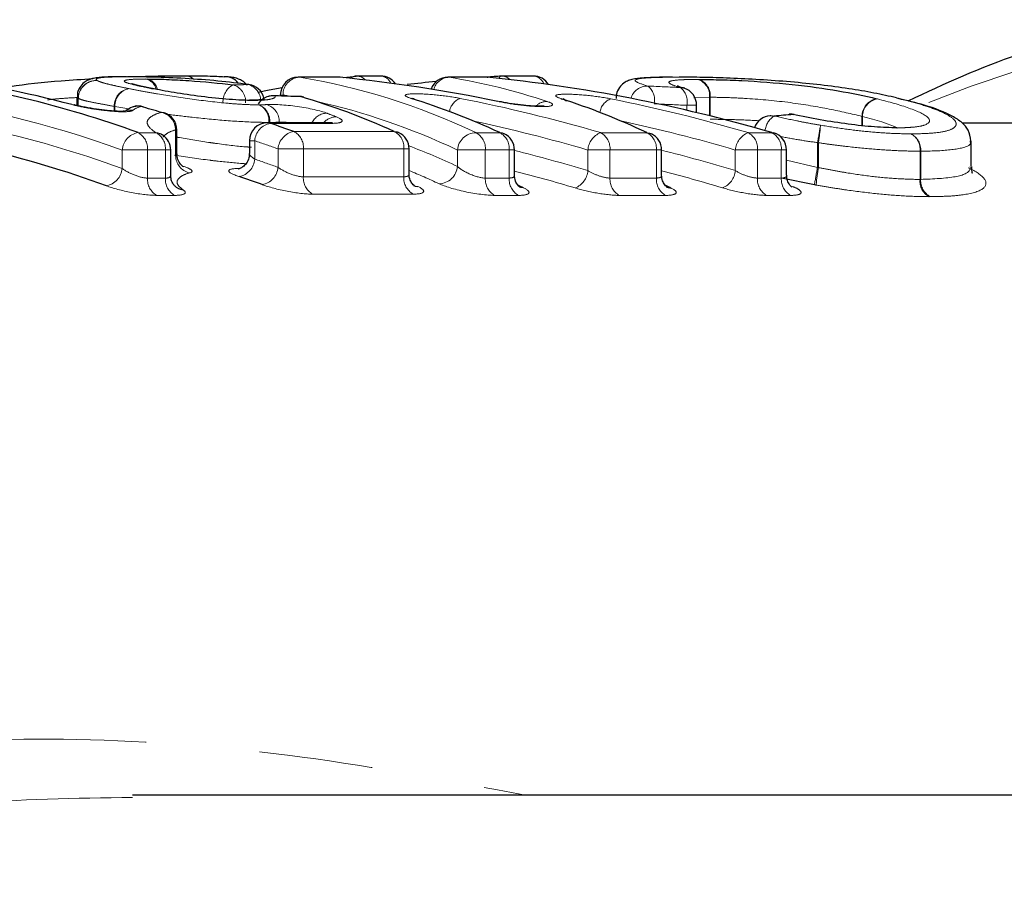
# Model space of a CAD drawing. Units: millimetres. Extents: x 105 to 301, y 36 to 281.
# Drawn here: x 228 to 239, y 78 to 87 of the extents above; entities that cross this region are included whole.
import ezdxf

# ---------------------------------------------------------------- set-up
doc = ezdxf.new("R2010")
doc.units = ezdxf.units.MM
doc.linetypes.add('PHANTOM', pattern=[12.7, 6.35, -1.27, 1.27, -1.27, 1.27, -1.27])

msp = doc.modelspace()

# ---------------------------------------------------------------- linework, layer by layer
at = {"color": 7, "linetype": 'Continuous', "lineweight": 25}
for p, q in [((230.817, 86.639), (230.807, 86.639)), ((231.817, 86.722), (231.367, 86.722)), ((231.837, 86.721), (231.829, 86.721)), ((231.876, 86.717), (232.015, 86.733)), ((232.288, 86.734), (232.027, 86.734)), ((233.464, 86.722), (233.039, 86.722)), ((233.477, 86.721), (233.484, 86.721)), ((233.992, 86.734), (233.644, 86.734)), ((229.718, 86.598), (229.741, 86.595)), ((229.73, 86.595), (229.752, 86.593)), ((229.752, 86.593), (229.741, 86.595)), ((228.896, 86.497), (228.896, 86.405)), ((230.851, 86.465), (230.836, 86.466)), ((230.862, 86.462), (230.836, 86.465)), ((231.11, 86.513), (231.093, 86.515)), ((231.167, 86.522), (231.167, 86.511)), ((231.395, 86.504), (231.378, 86.507)), ((238.049, 86.49), (238.071, 86.487)), ((229.635, 86.391), (229.609, 86.394)), ((235.815, 86.325), (235.815, 86.408)), ((231.709, 86.212), (231.022, 86.212)), ((236.905, 86.304), (236.892, 86.304)), ((241.82, 86.207), (238.784, 86.207)), ((230.012, 85.867), (230.012, 86.132)), ((238.025, 86.163), (238.017, 86.163)), ((230.822, 86.012), (230.822, 85.871)), ((238.881, 85.733), (238.881, 86.008)), ((229.943, 85.627), (229.943, 85.909)), ((232.605, 85.642), (232.605, 85.922)), ((233.781, 85.628), (233.781, 85.909)), ((235.425, 85.628), (235.425, 85.909)), ((236.819, 85.627), (236.819, 85.909)), ((237.131, 85.521), (236.765, 85.593)), ((244.993, 78.707), (229.518, 78.707))]:
    msp.add_line(p, q, dxfattribs=at)
at = {"color": 8, "linetype": 'PHANTOM', "lineweight": 18}
for p, q in [((231.367, 86.722), (231.38, 86.721)), ((231.829, 86.721), (231.38, 86.721)), ((231.817, 86.722), (231.829, 86.721)), ((233.052, 86.721), (233.039, 86.722)), ((233.477, 86.721), (233.052, 86.721)), ((233.464, 86.722), (233.477, 86.721)), ((228.91, 86.485), (228.906, 86.498)), ((228.911, 86.485), (228.91, 86.485)), ((228.91, 86.402), (228.91, 86.485)), ((228.911, 86.485), (228.911, 86.402)), ((230.877, 86.462), (230.851, 86.465)), ((231.197, 86.522), (231.167, 86.522)), ((231.197, 86.522), (231.197, 86.51)), ((235.959, 86.497), (235.784, 86.491)), ((235.959, 86.29), (235.959, 86.497)), ((235.966, 86.497), (235.966, 86.289)), ((229.319, 86.396), (229.311, 86.396)), ((229.311, 86.342), (229.311, 86.396)), ((229.476, 86.369), (229.319, 86.396)), ((229.319, 86.396), (229.319, 86.342)), ((235.705, 86.352), (235.705, 86.408)), ((235.815, 86.408), (235.705, 86.408)), ((231.039, 86.212), (231.039, 86.216)), ((231.049, 86.216), (231.039, 86.216)), ((231.049, 86.216), (231.049, 86.212)), ((231.741, 86.206), (231.055, 86.206)), ((231.155, 86.212), (231.155, 86.219)), ((237.662, 86.179), (237.662, 86.284)), ((237.667, 86.281), (237.667, 86.179)), ((229.578, 86.102), (229.778, 86.102)), ((229.998, 85.847), (229.998, 86.132)), ((230.012, 86.132), (229.998, 86.132)), ((231.318, 86.115), (232.439, 86.115)), ((233.35, 86.102), (233.616, 86.102)), ((234.741, 86.102), (235.26, 86.102)), ((236.389, 86.102), (236.654, 86.102)), ((230.881, 86.012), (230.822, 86.012)), ((230.881, 86.012), (230.881, 85.806)), ((237.166, 85.714), (237.166, 85.991)), ((237.175, 85.991), (237.166, 85.991)), ((237.175, 85.991), (237.175, 85.711)), ((229.401, 85.702), (229.401, 85.909)), ((229.684, 85.909), (229.401, 85.909)), ((229.684, 85.909), (229.684, 85.595)), ((229.884, 85.909), (229.684, 85.909)), ((229.884, 85.595), (229.884, 85.909)), ((229.943, 85.909), (229.884, 85.909)), ((231.425, 85.922), (231.142, 85.922)), ((231.142, 85.715), (231.142, 85.922)), ((231.425, 85.922), (231.425, 85.609)), ((232.546, 85.922), (231.425, 85.922)), ((232.546, 85.609), (232.546, 85.922)), ((232.605, 85.922), (232.546, 85.922)), ((233.456, 85.909), (233.145, 85.909)), ((233.145, 85.725), (233.145, 85.909)), ((233.456, 85.909), (233.456, 85.595)), ((233.723, 85.909), (233.456, 85.909)), ((233.723, 85.595), (233.723, 85.909)), ((233.781, 85.909), (233.723, 85.909)), ((234.601, 85.678), (234.601, 85.909)), ((234.848, 85.909), (234.601, 85.909)), ((234.848, 85.909), (234.848, 85.595)), ((235.366, 85.909), (234.848, 85.909)), ((235.366, 85.595), (235.366, 85.909)), ((235.425, 85.909), (235.366, 85.909)), ((236.247, 85.679), (236.247, 85.909)), ((236.496, 85.909), (236.247, 85.909)), ((236.496, 85.909), (236.496, 85.595)), ((236.761, 85.909), (236.496, 85.909)), ((236.761, 85.595), (236.761, 85.909)), ((236.819, 85.909), (236.761, 85.909)), ((238.31, 85.58), (238.31, 85.895)), ((238.318, 85.895), (238.31, 85.895)), ((238.318, 85.895), (238.318, 85.58)), ((236.819, 85.794), (237.166, 85.714)), ((229.684, 85.595), (229.884, 85.595)), ((231.425, 85.609), (232.546, 85.609)), ((233.456, 85.595), (233.723, 85.595)), ((234.848, 85.595), (235.366, 85.595)), ((236.496, 85.595), (236.761, 85.595)), ((229.987, 85.402), (229.788, 85.402)), ((232.65, 85.416), (231.528, 85.416)), ((233.826, 85.402), (233.56, 85.402)), ((235.47, 85.402), (234.951, 85.402)), ((236.864, 85.402), (236.599, 85.402))]:
    msp.add_line(p, q, dxfattribs=at)
at = {"color": 7, "linetype": 'Continuous', "lineweight": 25, "flags": 128}
for points in [[(230.916, 86.553), (231.044, 86.58), (231.187, 86.608)], [(235.673, 86.599), (235.668, 86.6), (235.634, 86.606)], [(231.395, 86.504), (231.427, 86.499), (231.429, 86.499)], [(232.663, 86.478), (232.658, 86.48), (232.626, 86.485)], [(234.303, 86.481), (234.335, 86.476), (234.34, 86.474)], [(229.869, 86.324), (229.868, 86.324), (229.841, 86.328)], [(236.848, 86.308), (236.856, 86.308), (236.892, 86.304)], [(236.636, 86.292), (236.645, 86.292), (236.682, 86.288)], [(232.439, 86.115), (232.47, 86.11), (232.487, 86.104)], [(233.666, 86.09), (233.647, 86.097), (233.616, 86.102)], [(235.26, 86.102), (235.291, 86.097), (235.311, 86.089)], [(236.654, 86.102), (236.675, 86.101), (236.675, 86.101)], [(238.018, 86.162), (238.021, 86.162), (238.052, 86.157)], [(232.653, 85.514), (232.673, 85.506), (232.704, 85.501)], [(233.883, 85.486), (233.852, 85.491), (233.831, 85.5)], [(235.476, 85.499), (235.499, 85.49), (235.53, 85.484)]]:
    msp.add_lwpolyline(points, dxfattribs=at)
at = {"color": 8, "linetype": 'PHANTOM', "lineweight": 18, "flags": 128}
for points in [[(231.022, 86.212), (231.023, 86.212), (231.055, 86.206)], [(231.709, 86.212), (231.71, 86.212), (231.741, 86.206)], [(238.025, 86.162), (238.028, 86.162), (238.061, 86.157)]]:
    msp.add_lwpolyline(points, dxfattribs=at)
at = {"color": 8, "linetype": 'PHANTOM', "lineweight": 18}
for centre, radius, start, end in [((243.161, 74.664), 12.699, 40.9605, 111.9772), ((229.111, 86.483), 0.201, 86.4049, 179.5059), ((229.113, 86.483), 0.201, 86.9617, 179.3824), ((229.628, 86.548), 0.158, 14.805, 76.7127), ((229.645, 86.555), 0.152, 11.693, 74.4754), ((230.11, 86.627), 0.111, 43.547, 94.317), ((230.111, 86.621), 0.117, 44.6363, 94.426), ((230.736, 86.45), 0.209, 117.9363, 183.7524), ((230.553, 86.545), 0.182, 37.2358, 82.2955), ((230.588, 86.45), 0.192, 355.9831, 74.8088), ((230.759, 86.457), 0.189, 0.4606, 75.1844), ((231.393, 86.526), 0.196, 93.9088, 181.1636), ((232.017, 86.626), 0.107, 97.0999, 129.6853), ((232.023, 86.615), 0.119, 39.1138, 88.0733), ((232.278, 86.6), 0.135, 23.8329, 85.6974), ((233.058, 86.537), 0.184, 91.9756, 165.6694), ((233.642, 86.703), 0.0324, 110.7273, 172.4486), ((233.641, 86.616), 0.118, 41.4221, 88.1975), ((233.979, 86.595), 0.14, 21.6527, 84.6677), ((235.773, 86.517), 0.187, 353.786, 72.8909), ((235.781, 86.52), 0.186, 352.9052, 71.0695), ((229.51, 86.398), 0.199, 99.9114, 180.6379), ((229.518, 86.399), 0.199, 102.1048, 181.0481), ((235.27, 86.425), 0.198, 89.8005, 162.4268), ((235.149, 86.468), 0.197, 349.4535, 51.6984), ((235.508, 86.449), 0.202, 348.133, 51.0806), ((225.405, 74.915), 11.697, 70.0227, 82.8756), ((231.088, 86.313), 0.201, 83.6674, 120.9166), ((230.957, 86.225), 0.199, 358.1774, 73.3322), ((233.246, 86.306), 0.193, 111.639, 170.654), ((234.144, 86.277), 0.173, 88.8177, 135.6424), ((234.928, 86.299), 0.195, 111.3614, 171.3903), ((237.866, 86.281), 0.204, 101.5987, 179.235), ((237.87, 86.278), 0.204, 100.1104, 179.0024), ((229.491, 86.158), 0.196, 80.7426, 110.9104), ((229.794, 86.13), 0.204, 0.6318, 76.6117), ((230.846, 86.237), 0.194, 353.8645, 65.1577), ((230.855, 86.232), 0.195, 355.3393, 68.1125), ((231.691, 86.128), 0.191, 90.6274, 154.0297), ((231.094, 85.997), 0.213, 100.5436, 175.9404), ((231.791, 86.098), 0.18, 89.261, 140.9827), ((236.808, 86.095), 0.231, 123.1483, 172.6718), ((225.35, 74.63), 11.79, 69.9006, 77.8288), ((229.617, 85.889), 0.217, 100.4283, 174.9214), ((229.485, 85.925), 0.2, 355.1436, 62.3898), ((229.685, 85.925), 0.2, 355.1455, 62.3895), ((229.759, 85.933), 0.17, 55.9046, 83.8809), ((231.357, 85.903), 0.216, 100.4409, 175.0475), ((231.226, 85.939), 0.199, 355.1181, 62.5336), ((232.348, 85.939), 0.199, 355.1181, 62.5336), ((233.356, 85.89), 0.212, 91.6722, 175.0822), ((233.257, 85.925), 0.2, 355.1446, 62.3904), ((233.524, 85.925), 0.2, 355.1436, 62.3898), ((234.831, 85.889), 0.231, 112.8038, 175.2404), ((234.649, 85.925), 0.2, 355.1453, 62.3881), ((235.167, 85.925), 0.2, 355.1455, 62.3895), ((236.477, 85.889), 0.23, 112.3831, 175.2366), ((236.297, 85.925), 0.2, 355.1436, 62.3898), ((236.562, 85.925), 0.2, 355.1436, 62.3898), ((170.311, 97.348), 67.813, 350.35891, 350.52555), ((235.716, 86.265), 1.484, 349.36, 356.9266), ((238.111, 85.914), 0.2, 354.6164, 61.1431), ((238.118, 85.91), 0.2, 355.7359, 63.3368), ((227.043, 74.479), 12.154, 70.2928, 71.595), ((230.202, 85.85), 0.204, 180.8852, 255.6501), ((230.668, 85.822), 0.214, 280.5308, 355.8292), ((227.04, 74.372), 12.062, 70.1186, 71.4321), ((229.185, 85.722), 0.217, 280.414, 354.8005), ((230.926, 85.734), 0.216, 280.4285, 354.9258), ((232.934, 85.743), 0.212, 271.6981, 355.1572), ((234.369, 85.699), 0.233, 292.7797, 354.8275), ((236.017, 85.7), 0.232, 292.3625, 354.8283), ((305.276, 73.366), 69.221, 169.72423, 169.88718), ((238.661, 85.416), 1.514, 168.7813, 176.1807), ((229.885, 85.578), 0.201, 175.3723, 241.12), ((230.085, 85.578), 0.201, 175.3693, 241.1213), ((231.625, 85.593), 0.201, 175.3454, 241.2649), ((232.747, 85.593), 0.201, 175.3447, 241.2673), ((233.657, 85.578), 0.201, 175.3695, 241.1227), ((233.924, 85.578), 0.201, 175.3723, 241.12), ((235.049, 85.578), 0.201, 175.3723, 241.12), ((235.567, 85.578), 0.201, 175.3693, 241.1213), ((236.696, 85.578), 0.201, 175.3723, 241.12), ((236.962, 85.578), 0.201, 175.3723, 241.12), ((238.511, 85.562), 0.202, 174.8268, 239.8621), ((238.519, 85.566), 0.202, 175.974, 242.0817), ((230.101, 85.633), 0.17, 234.7774, 263.6609)]:
    msp.add_arc(centre, radius, start, end, dxfattribs=at)
at = {"color": 7, "linetype": 'Continuous', "lineweight": 25}
for centre, radius, start, end in [((225.546, 75.011), 11.802, 70.0229, 82.8755), ((225.839, 75.185), 11.624, 75.0339, 82.9283), ((230.554, 86.55), 0.177, 36.6477, 94.244), ((230.79, 86.441), 0.2, 13.2891, 82.1641), ((231.367, 86.522), 0.2, 90, 180), ((231.817, 86.522), 0.2, 84.2749, 90), ((232.027, 86.534), 0.2, 90, 96.534), ((232.288, 86.534), 0.2, 34.4346, 90), ((233.039, 86.522), 0.2, 90, 160.8285), ((233.464, 86.522), 0.2, 84.3036, 90), ((233.644, 86.534), 0.2, 90, 94.066), ((233.992, 86.534), 0.2, 31.6569, 90), ((235.615, 86.408), 0.2, 0, 73.2047), ((231.087, 86.315), 0.2, 88.3697, 147.3249), ((231.372, 86.307), 0.2, 73.5384, 88.3466), ((229.582, 86.198), 0.2, 90, 106.5468), ((229.577, 86.215), 0.182, 79.8142, 106.5035), ((229.582, 86.198), 0.2, 74.6706, 90), ((226.444, 74.85), 11.97, 73.5118, 74.6697), ((229.812, 86.132), 0.2, 0, 73.5125), ((236.863, 86.109), 0.2, 90, 94.3385), ((236.863, 86.109), 0.2, 77.8737, 90), ((231.022, 86.012), 0.2, 90, 180), ((227.179, 74.56), 12.274, 70.2936, 71.5945), ((236.652, 86.092), 0.2, 94.4103, 161.1152), ((232.405, 85.922), 0.2, 360, 65.6513), ((233.581, 85.909), 0.2, 0, 65.0653), ((235.225, 85.909), 0.2, 0, 64.5645), ((236.619, 85.909), 0.2, 0, 73.7297), ((229.743, 85.909), 0.2, 360, 55.8219), ((225.207, 74.53), 11.691, 69.8996, 76.9994), ((226.9, 74.281), 11.953, 70.118, 71.4314)]:
    msp.add_arc(centre, radius, start, end, dxfattribs=at)
at = {"color": 8, "linetype": 'PHANTOM', "lineweight": 18}
for centre, major_axis, ratio, start_param, end_param in [((243.701, 64.207), (106.04, 0), 0.213127, 1.692693, 1.694302), ((230.312, 64.207), (0, 22.6), 0.542424, 6.032776, 6.195989), ((231.99, 64.207), (0, 22.6), 0.539406, 6.105277, 6.195989), ((227.178, 64.207), (63.498, 0), 0.355916, 1.437217, 1.442992), ((230.142, 64.207), (0, 22.4), 0.540954, 6.188869, 6.195989), ((230.142, 64.207), (0, 22.4), 0.540954, 6.032776, 6.165423), ((229.866, 64.207), (0, 22.6), 0.870511, 6.032776, 6.114204), ((231.541, 64.207), (0, 22.6), 0.865712, 6.032776, 6.112868), ((227.267, 64.207), (63.357, 0), 0.353553, 1.437217, 1.442992), ((229.106, 64.207), (0, 22.6), 0.552936, 6.066487, 6.075026), ((229.761, 64.207), (0, 22.4), 0.87197, 6.032776, 6.099751), ((231.434, 64.207), (0, 22.4), 0.867129, 6.032776, 6.10017), ((230.191, 64.207), (0, 22.2), 0.540954, 6.034726, 6.081099), ((229.681, 64.207), (0, 22.2), 0.87197, 6.026244, 6.069768), ((231.358, 64.207), (0, 22.2), 0.867129, 6.026362, 6.070308), ((230.021, 64.207), (0, 22), 0.539443, 6.034726, 6.063754), ((229.576, 64.207), (0, 22), 0.873469, 6.026244, 6.062544), ((231.251, 64.207), (0, 22), 0.868583, 6.026362, 6.062988)]:
    msp.add_ellipse(centre, major_axis=major_axis, ratio=ratio, start_param=start_param, end_param=end_param, dxfattribs=at)
at = {"color": 7, "linetype": 'Continuous', "lineweight": 25}
for centre, major_axis, ratio, start_param, end_param in [((230.116, 64.207), (0, 22.6), 0.870488, 6.10538, 6.195989), ((235.705, 64.207), (25.663, 0), 0.880652, 1.680004, 1.69279), ((235.705, 64.207), (25.663, 0), 0.880652, 1.65161, 1.657765), ((231.755, 64.207), (0, 22.6), 0.874878, 6.032776, 6.195989), ((210.436, 64.207), (128.466, 0), 0.175922, 1.406914, 1.409165), ((229.327, 64.207), (0, 22.6), 0.560949, 6.035139, 6.119303), ((230.528, 64.207), (0, 22.6), 0.551541, 6.032776, 6.114016), ((232.239, 64.207), (0, 22.6), 0.539304, 6.032776, 6.113087), ((250.155, 64.207), (63.215, 0), 0.357508, 1.782173, 1.78558), ((230.817, 64.207), (0, 22), 0.548725, 6.026437, 6.031173), ((232.53, 64.207), (0, 22), 0.536266, 6.026136, 6.031326)]:
    msp.add_ellipse(centre, major_axis=major_axis, ratio=ratio, start_param=start_param, end_param=end_param, dxfattribs=at)
for points, knots in [([(240.164, 87.194), (239.911, 87.126), (239.234, 86.945), (238.582, 86.644), (238.174, 86.455)], [0, 0, 0, 0, 0.374479, 1, 1, 1, 1]), ([(227.971, 86.585), (228.03, 86.596), (228.243, 86.637), (228.637, 86.678), (228.955, 86.698), (229.072, 86.705)], [0, 0, 0, 0, 0.193287, 0.704161, 1, 1, 1, 1]), ([(229.448, 86.726), (229.419, 86.726), (229.264, 86.726), (229.146, 86.724), (229.042, 86.699), (228.987, 86.673), (228.935, 86.625), (228.9, 86.561), (228.901, 86.516), (228.901, 86.498)], [0, 0, 0, 0, 0.117084, 0.629727, 0.726567, 0.789875, 0.865668, 0.945152, 1, 1, 1, 1]), ([(230.807, 86.639), (230.701, 86.654), (230.589, 86.667), (230.349, 86.69), (230.226, 86.699), (229.98, 86.714), (229.861, 86.719), (229.699, 86.723), (229.648, 86.724), (229.55, 86.725), (229.504, 86.726), (229.46, 86.726)], [0, 0, 0, 0, 0.25, 0.25, 0.5, 0.5, 0.75, 0.75, 0.875, 0.875, 1, 1, 1, 1]), ([(229.735, 86.596), (229.71, 86.601), (229.631, 86.617), (229.547, 86.634), (229.5, 86.651), (229.506, 86.648), (229.507, 86.648)], [0, 0, 0, 0, 0.20858, 0.681764, 0.985455, 1, 1, 1, 1]), ([(229.632, 86.73), (229.651, 86.731), (229.835, 86.738), (229.975, 86.738), (230.102, 86.738)], [0, 0, 0, 0, 0.0996686, 1, 1, 1, 1]), ([(229.685, 86.701), (229.717, 86.701), (229.75, 86.701), (229.82, 86.699), (229.858, 86.698), (229.975, 86.693), (230.058, 86.689), (230.315, 86.672), (230.487, 86.655), (230.638, 86.635)], [0, 0, 0, 0, 0.125, 0.125, 0.25, 0.25, 0.5, 0.5, 1, 1, 1, 1]), ([(230.102, 86.738), (230.148, 86.737), (230.193, 86.737), (230.277, 86.737), (230.317, 86.736), (230.392, 86.734), (230.426, 86.733), (230.489, 86.73), (230.516, 86.728), (230.541, 86.726)], [0, 0, 0, 0, 0.25, 0.25, 0.5, 0.5, 0.75, 0.75, 1, 1, 1, 1]), ([(230.798, 86.627), (230.791, 86.637), (230.771, 86.663), (230.73, 86.688), (230.682, 86.709), (230.631, 86.72), (230.595, 86.723), (230.577, 86.724)], [0, 0, 0, 0, 0.083765, 0.235108, 0.409453, 0.698116, 1, 1, 1, 1]), ([(235.548, 86.721), (235.491, 86.721), (235.347, 86.721), (235.185, 86.709), (235.101, 86.705), (235.004, 86.661), (234.95, 86.608), (234.916, 86.544), (234.918, 86.501), (234.918, 86.484)], [0, 0, 0, 0, 0.195898, 0.49837, 0.744017, 0.819055, 0.886746, 0.957486, 1, 1, 1, 1]), ([(238.049, 86.49), (237.967, 86.509), (237.884, 86.527), (237.706, 86.562), (237.613, 86.578), (237.414, 86.608), (237.308, 86.622), (237.092, 86.647), (236.979, 86.658), (236.749, 86.678), (236.633, 86.686), (236.407, 86.7), (236.296, 86.705), (236.083, 86.714), (235.981, 86.717), (235.839, 86.72), (235.793, 86.72), (235.706, 86.721), (235.664, 86.721), (235.622, 86.721)], [0, 0, 0, 0, 0.125, 0.125, 0.25, 0.25, 0.375, 0.375, 0.5, 0.5, 0.625, 0.625, 0.75, 0.75, 0.875, 0.875, 0.9375, 0.9375, 1, 1, 1, 1]), ([(235.841, 86.696), (235.91, 86.696), (235.984, 86.695), (236.144, 86.691), (236.232, 86.688), (236.502, 86.674), (236.697, 86.66), (237.069, 86.621), (237.24, 86.596), (237.551, 86.543), (237.69, 86.513), (237.825, 86.481)], [0, 0, 0, 0, 0.125, 0.125, 0.25, 0.25, 0.5, 0.5, 0.75, 0.75, 1, 1, 1, 1]), ([(230.862, 86.462), (230.785, 86.462), (230.696, 86.466), (230.497, 86.481), (230.389, 86.492), (230.176, 86.519), (230.074, 86.534), (229.889, 86.565), (229.806, 86.581), (229.73, 86.595)], [0, 0, 0, 0, 0.25, 0.25, 0.5, 0.5, 0.75, 0.75, 1, 1, 1, 1]), ([(235.684, 86.597), (235.666, 86.602), (235.62, 86.614), (235.597, 86.626), (235.603, 86.623), (235.604, 86.622)], [0, 0, 0, 0, 0.3798057, 0.9520579, 1, 1, 1, 1]), ([(229.426, 86.342), (229.426, 86.342), (229.427, 86.342), (229.411, 86.34), (229.374, 86.339), (229.305, 86.342), (229.202, 86.351), (229.078, 86.368), (228.96, 86.39), (228.886, 86.407), (228.86, 86.414), (228.856, 86.415)], [0, 0, 0, 0, 0.026914, 0.094795, 0.183006, 0.310366, 0.460558, 0.630374, 0.81094, 0.969665, 1, 1, 1, 1]), ([(230.991, 86.474), (230.99, 86.474), (230.989, 86.474), (230.946, 86.467), (230.879, 86.465), (230.83, 86.465), (230.823, 86.465)], [0, 0, 0, 0, 0.162283, 0.468756, 0.931614, 1, 1, 1, 1]), ([(232.663, 86.478), (232.656, 86.48), (232.645, 86.484), (232.644, 86.484), (232.649, 86.483), (232.656, 86.478), (232.657, 86.477)], [0, 0, 0, 0, 0.385903, 0.694042, 0.944358, 1, 1, 1, 1]), ([(234.112, 86.398), (234.112, 86.398), (234.113, 86.398), (234.096, 86.397), (234.057, 86.396), (233.984, 86.398), (233.878, 86.407), (233.754, 86.424), (233.661, 86.44), (233.616, 86.449), (233.607, 86.451)], [0, 0, 0, 0, 0.034966, 0.114774, 0.219436, 0.370131, 0.546899, 0.744957, 0.946298, 1, 1, 1, 1]), ([(234.34, 86.474), (234.334, 86.476), (234.324, 86.48), (234.325, 86.48), (234.335, 86.474), (234.35, 86.466), (234.359, 86.456), (234.36, 86.454)], [0, 0, 0, 0, 0.313929, 0.5428644, 0.7352425, 0.952595, 1, 1, 1, 1]), ([(238.877, 86.011), (238.871, 86.053), (238.857, 86.138), (238.769, 86.226), (238.636, 86.312), (238.403, 86.404), (238.166, 86.459), (238.066, 86.482)], [0, 0, 0, 0, 0.110717, 0.223962, 0.390071, 0.743059, 1, 1, 1, 1]), ([(229.565, 86.4), (229.541, 86.395), (229.499, 86.386), (229.46, 86.36), (229.443, 86.349)], [0, 0, 0, 0, 0.5641476, 1, 1, 1, 1]), ([(231.75, 86.214), (231.75, 86.214), (231.748, 86.213), (231.733, 86.212), (231.714, 86.212), (231.706, 86.212)], [0, 0, 0, 0, 0.286949, 0.717021, 1, 1, 1, 1]), ([(238.052, 86.157), (237.976, 86.157), (237.893, 86.16), (237.709, 86.173), (237.609, 86.184), (237.406, 86.211), (237.3, 86.227), (237.092, 86.263), (236.989, 86.283), (236.892, 86.304)], [0, 0, 0, 0, 0.25, 0.25, 0.5, 0.5, 0.75, 0.75, 1, 1, 1, 1]), ([(229.858, 86.073), (229.855, 86.075), (229.825, 86.093), (229.828, 86.093), (229.831, 86.092)], [0, 0, 0, 0, 0.089223, 1, 1, 1, 1]), ([(230.087, 85.719), (230.087, 85.719), (230.089, 85.718), (230.079, 85.724), (230.056, 85.744), (230.027, 85.787), (230.01, 85.834), (230.014, 85.862), (230.015, 85.866)], [0, 0, 0, 0, 0.071533, 0.227563, 0.391175, 0.644456, 0.938475, 1, 1, 1, 1]), ([(230.819, 85.871), (230.819, 85.854), (230.819, 85.814), (230.79, 85.76), (230.751, 85.721), (230.717, 85.702), (230.699, 85.696), (230.693, 85.695), (230.695, 85.695), (230.695, 85.695)], [0, 0, 0, 0, 0.170486, 0.411585, 0.603913, 0.762684, 0.887776, 0.991909, 1, 1, 1, 1]), ([(238.897, 85.648), (238.895, 85.647), (238.891, 85.644), (238.889, 85.697), (238.887, 85.724)], [0, 0, 0, 0, 0.479753, 1, 1, 1, 1]), ([(230.003, 85.494), (230.003, 85.494), (230.003, 85.494), (229.991, 85.503), (229.97, 85.528), (229.946, 85.573), (229.945, 85.61), (229.945, 85.627)], [0, 0, 0, 0, 0.004632, 0.208085, 0.433926, 0.7365, 1, 1, 1, 1]), ([(232.666, 85.507), (232.666, 85.507), (232.668, 85.506), (232.661, 85.511), (232.64, 85.53), (232.615, 85.573), (232.601, 85.617), (232.605, 85.64), (232.605, 85.641)], [0, 0, 0, 0, 0.029595, 0.203839, 0.392833, 0.666622, 0.987616, 1, 1, 1, 1]), ([(233.842, 85.494), (233.842, 85.494), (233.844, 85.493), (233.836, 85.498), (233.816, 85.519), (233.788, 85.563), (233.784, 85.605), (233.781, 85.628)], [0, 0, 0, 0, 0.040713, 0.214026, 0.404421, 0.680097, 1, 1, 1, 1]), ([(235.485, 85.494), (235.485, 85.494), (235.487, 85.493), (235.478, 85.499), (235.457, 85.521), (235.431, 85.565), (235.427, 85.607), (235.425, 85.628)], [0, 0, 0, 0, 0.054658, 0.226239, 0.417315, 0.69413, 1, 1, 1, 1]), ([(236.879, 85.495), (236.88, 85.494), (236.881, 85.494), (236.868, 85.504), (236.845, 85.531), (236.822, 85.575), (236.822, 85.612), (236.822, 85.628)], [0, 0, 0, 0, 0.0963866, 0.2812206, 0.4946584, 0.7802193, 1, 1, 1, 1])]:
    msp.add_open_spline(points, degree=3, knots=knots, dxfattribs=at)
at = {"color": 8, "linetype": 'PHANTOM', "lineweight": 18}
for points, knots in [([(229.46, 86.726), (229.399, 86.726), (229.339, 86.725), (229.241, 86.722), (229.2, 86.72), (229.14, 86.713), (229.121, 86.709), (229.106, 86.698), (229.114, 86.691), (229.123, 86.684)], [0, 0, 0, 0, 0.25, 0.25, 0.5, 0.5, 0.75, 0.75, 1, 1, 1, 1]), ([(229.123, 86.684), (229.135, 86.678), (229.147, 86.672), (229.187, 86.659), (229.211, 86.652), (229.272, 86.637), (229.307, 86.629), (229.385, 86.612), (229.43, 86.603), (229.476, 86.594)], [0, 0, 0, 0, 0.25, 0.25, 0.5, 0.5, 0.75, 0.75, 1, 1, 1, 1]), ([(229.718, 86.598), (229.68, 86.605), (229.642, 86.613), (229.574, 86.627), (229.544, 86.634), (229.464, 86.654), (229.431, 86.665), (229.42, 86.683), (229.439, 86.69), (229.521, 86.699), (229.586, 86.701), (229.665, 86.701)], [0, 0, 0, 0, 0.125, 0.125, 0.25, 0.25, 0.5, 0.5, 0.75, 0.75, 1, 1, 1, 1]), ([(235.622, 86.721), (235.517, 86.721), (235.418, 86.72), (235.259, 86.714), (235.196, 86.709), (235.143, 86.698), (235.133, 86.693), (235.127, 86.683), (235.132, 86.677), (235.162, 86.657), (235.209, 86.641), (235.271, 86.623)], [0, 0, 0, 0, 0.25, 0.25, 0.5, 0.5, 0.625, 0.625, 0.75, 0.75, 1, 1, 1, 1]), ([(235.634, 86.606), (235.586, 86.62), (235.547, 86.634), (235.503, 86.657), (235.5, 86.667), (235.533, 86.682), (235.568, 86.687), (235.649, 86.693), (235.68, 86.694), (235.748, 86.696), (235.788, 86.696), (235.828, 86.696)], [0, 0, 0, 0, 0.25, 0.25, 0.5, 0.5, 0.75, 0.75, 0.875, 0.875, 1, 1, 1, 1]), ([(229.476, 86.594), (229.525, 86.585), (229.574, 86.575), (229.682, 86.555), (229.738, 86.545), (229.914, 86.515), (230.046, 86.494), (230.316, 86.458), (230.455, 86.441), (230.649, 86.424), (230.71, 86.42), (230.825, 86.414), (230.878, 86.413), (230.928, 86.413)], [0, 0, 0, 0, 0.125, 0.125, 0.25, 0.25, 0.5, 0.5, 0.75, 0.75, 0.875, 0.875, 1, 1, 1, 1]), ([(233.175, 86.485), (233.098, 86.5), (233.008, 86.513), (232.827, 86.531), (232.742, 86.536), (232.613, 86.536), (232.573, 86.531), (232.555, 86.513), (232.578, 86.5), (232.626, 86.485)], [0, 0, 0, 0, 0.25, 0.25, 0.5, 0.5, 0.75, 0.75, 1, 1, 1, 1]), ([(234.857, 86.48), (234.781, 86.495), (234.691, 86.508), (234.511, 86.527), (234.425, 86.532), (234.296, 86.532), (234.255, 86.527), (234.235, 86.509), (234.256, 86.496), (234.303, 86.481)], [0, 0, 0, 0, 0.25, 0.25, 0.5, 0.5, 0.75, 0.75, 1, 1, 1, 1]), ([(228.904, 86.494), (228.839, 86.491), (228.723, 86.485), (228.616, 86.474), (228.569, 86.468)], [0, 0, 0, 0, 0.562167, 1, 1, 1, 1]), ([(228.841, 86.415), (228.894, 86.401), (228.959, 86.387), (229.103, 86.362), (229.179, 86.352), (229.32, 86.338), (229.386, 86.334), (229.481, 86.337), (229.512, 86.343), (229.522, 86.352)], [0, 0, 0, 0, 0.25, 0.25, 0.5, 0.5, 0.75, 0.75, 1, 1, 1, 1]), ([(229.311, 86.396), (229.259, 86.406), (229.208, 86.415), (229.119, 86.431), (229.08, 86.439), (229.011, 86.453), (228.983, 86.46), (228.938, 86.473), (228.924, 86.479), (228.911, 86.485)], [0, 0, 0, 0, 0.25, 0.25, 0.5, 0.5, 0.75, 0.75, 1, 1, 1, 1]), ([(231.11, 86.513), (231.113, 86.498), (231.1, 86.486), (231.043, 86.472), (231.017, 86.469), (230.956, 86.464), (230.918, 86.463), (230.877, 86.462)], [0, 0, 0, 0, 0.5, 0.5, 0.75, 0.75, 1, 1, 1, 1]), ([(230.928, 86.413), (230.94, 86.413), (230.953, 86.413), (230.965, 86.413), (230.982, 86.414), (230.999, 86.414), (231.013, 86.416)], [0, 0, 0, 0, 0.0000559926, 0.0000559926, 0.0000559926, 0.0001366813, 0.0001366813, 0.0001366813, 0.0001366813]), ([(231.689, 86.319), (231.617, 86.347), (231.49, 86.375), (231.221, 86.413), (231.087, 86.421), (231.013, 86.416)], [0, 0, 0, 0, 0.5, 0.5, 1, 1, 1, 1]), ([(233.595, 86.451), (233.671, 86.435), (233.761, 86.42), (233.941, 86.399), (234.026, 86.393), (234.155, 86.392), (234.195, 86.399), (234.215, 86.42), (234.195, 86.435), (234.147, 86.45)], [0, 0, 0, 0, 0.25, 0.25, 0.5, 0.5, 0.75, 0.75, 1, 1, 1, 1]), ([(237.662, 86.284), (237.546, 86.311), (237.427, 86.34), (237.164, 86.391), (237.02, 86.416), (236.704, 86.458), (236.535, 86.473), (236.301, 86.488), (236.226, 86.492), (236.088, 86.496), (236.025, 86.497), (235.966, 86.497)], [0, 0, 0, 0, 0.25, 0.25, 0.5, 0.5, 0.75, 0.75, 0.875, 0.875, 1, 1, 1, 1]), ([(237.835, 86.478), (237.963, 86.446), (238.086, 86.412), (238.287, 86.341), (238.367, 86.303), (238.432, 86.236), (238.418, 86.207), (238.33, 86.176), (238.288, 86.169), (238.212, 86.162), (238.185, 86.16), (238.126, 86.157), (238.093, 86.157), (238.061, 86.157)], [0, 0, 0, 0, 0.25, 0.25, 0.5, 0.5, 0.75, 0.75, 0.875, 0.875, 0.9375, 0.9375, 1, 1, 1, 1]), ([(238.208, 86.089), (238.291, 86.09), (238.372, 86.091), (238.507, 86.102), (238.565, 86.111), (238.654, 86.134), (238.684, 86.149), (238.715, 86.184), (238.718, 86.204), (238.695, 86.246), (238.668, 86.269), (238.593, 86.314), (238.542, 86.338), (238.424, 86.383), (238.357, 86.406), (238.211, 86.449), (238.131, 86.47), (238.049, 86.49)], [0, 0, 0, 0, 0.125, 0.125, 0.25, 0.25, 0.375, 0.375, 0.5, 0.5, 0.625, 0.625, 0.75, 0.75, 0.875, 0.875, 1, 1, 1, 1]), ([(229.778, 86.102), (229.736, 86.131), (229.708, 86.156), (229.678, 86.202), (229.677, 86.222), (229.697, 86.259), (229.714, 86.275), (229.764, 86.304), (229.795, 86.318), (229.841, 86.328)], [0, 0, 0, 0, 0.25, 0.25, 0.5, 0.5, 0.75, 0.75, 1, 1, 1, 1]), ([(231.039, 86.216), (230.999, 86.217), (230.863, 86.218), (230.572, 86.234), (230.211, 86.269), (229.994, 86.296), (229.9, 86.308)], [0, 0, 0, 0, 0.130551, 0.452899, 0.763049, 1, 1, 1, 1]), ([(231.155, 86.219), (231.135, 86.218), (231.113, 86.217), (231.09, 86.217), (231.077, 86.217), (231.063, 86.217), (231.049, 86.216)], [0, 0, 0, 0, 0.0001076139, 0.0001076139, 0.0001076139, 0.0001690127, 0.0001690127, 0.0001690127, 0.0001690127]), ([(231.263, 86.212), (231.261, 86.212), (231.238, 86.217), (231.197, 86.221), (231.169, 86.22), (231.155, 86.219)], [0, 0, 0, 0, 0.040542, 0.521279, 1, 1, 1, 1]), ([(231.741, 86.206), (231.807, 86.206), (231.847, 86.214), (231.864, 86.241), (231.842, 86.259), (231.793, 86.279)], [0, 0, 0, 0, 0.5, 0.5, 1, 1, 1, 1]), ([(235.966, 86.252), (236.047, 86.251), (236.206, 86.249), (236.409, 86.242), (236.512, 86.235), (236.513, 86.235)], [0, 0, 0, 0, 0.508938, 0.995305, 1, 1, 1, 1]), ([(236.682, 86.288), (236.764, 86.27), (236.847, 86.252), (236.977, 86.225), (237.021, 86.217), (237.109, 86.2), (237.154, 86.193), (237.199, 86.185)], [0, 0, 0, 0, 0.5, 0.5, 0.75, 0.75, 1, 1, 1, 1]), ([(238.053, 86.153), (238.051, 86.154), (237.971, 86.202), (237.817, 86.242), (237.667, 86.281)], [0, 0, 0, 0, 0.030115, 1, 1, 1, 1]), ([(229.998, 86.132), (229.957, 86.122), (229.93, 86.11), (229.886, 86.083), (229.869, 86.068), (229.858, 86.052)], [0, 0, 0, 0, 0.5, 0.5, 1, 1, 1, 1]), ([(237.199, 86.185), (237.293, 86.17), (237.387, 86.155), (237.57, 86.13), (237.661, 86.12), (237.832, 86.104), (237.915, 86.098), (238.068, 86.091), (238.138, 86.09), (238.208, 86.089)], [0, 0, 0, 0, 0.25, 0.25, 0.5, 0.5, 0.75, 0.75, 1, 1, 1, 1]), ([(230.012, 86.052), (230.022, 86.05), (230.14, 86.028), (230.301, 86.003), (230.554, 85.967), (230.722, 85.945), (230.83, 85.941), (230.847, 85.941)], [0, 0, 0, 0, 0.037346, 0.43552, 0.527749, 0.926141, 1, 1, 1, 1]), ([(237.166, 85.991), (237.099, 86), (236.957, 86.021), (236.821, 86.046), (236.749, 86.059)], [0, 0, 0, 0, 0.468246, 1, 1, 1, 1]), ([(238.31, 85.895), (238.232, 85.896), (238.153, 85.897), (237.98, 85.905), (237.888, 85.911), (237.695, 85.926), (237.593, 85.936), (237.438, 85.954), (237.386, 85.961), (237.281, 85.974), (237.228, 85.982), (237.175, 85.991)], [0, 0, 0, 0, 0.25, 0.25, 0.5, 0.5, 0.75, 0.75, 0.875, 0.875, 1, 1, 1, 1]), ([(238.868, 86.008), (238.871, 86), (238.886, 85.962), (238.753, 85.917), (238.516, 85.897), (238.353, 85.896), (238.318, 85.895)], [0, 0, 0, 0, 0.1186589, 0.5091936, 0.8921109, 1, 1, 1, 1]), ([(230.01, 85.867), (230.01, 85.862), (230.01, 85.853), (230.001, 85.848), (229.998, 85.847)], [0, 0, 0, 0, 0.651003, 1, 1, 1, 1]), ([(230.881, 85.806), (230.867, 85.817), (230.838, 85.838), (230.821, 85.86), (230.824, 85.869), (230.824, 85.87)], [0, 0, 0, 0, 0.447173, 0.887081, 1, 1, 1, 1]), ([(230.781, 85.755), (230.68, 85.763), (230.551, 85.774), (230.28, 85.806), (230.117, 85.83), (229.986, 85.849)], [0, 0, 0, 0, 0.399053, 0.515107, 1, 1, 1, 1]), ([(229.684, 85.595), (229.644, 85.595), (229.588, 85.609), (229.485, 85.65), (229.437, 85.676), (229.401, 85.702)], [0, 0, 0, 0, 0.5, 0.5, 1, 1, 1, 1]), ([(230.152, 85.652), (230.114, 85.643), (230.089, 85.631), (230.048, 85.607), (230.033, 85.593), (230.013, 85.563), (230.01, 85.546), (230.029, 85.509), (230.05, 85.488), (230.082, 85.464)], [0, 0, 0, 0, 0.25, 0.25, 0.5, 0.5, 0.75, 0.75, 1, 1, 1, 1]), ([(230.152, 85.652), (230.181, 85.659), (230.189, 85.671), (230.158, 85.699), (230.121, 85.716), (230.066, 85.732)], [0, 0, 0, 0, 0.5, 0.5, 1, 1, 1, 1]), ([(230.709, 85.702), (230.634, 85.702), (230.591, 85.692), (230.591, 85.66), (230.633, 85.636), (230.707, 85.612)], [0, 0, 0, 0, 0.5, 0.5, 1, 1, 1, 1]), ([(231.425, 85.609), (231.385, 85.609), (231.329, 85.623), (231.226, 85.663), (231.177, 85.69), (231.142, 85.715)], [0, 0, 0, 0, 0.5, 0.5, 1, 1, 1, 1]), ([(233.456, 85.595), (233.41, 85.595), (233.344, 85.613), (233.226, 85.665), (233.175, 85.697), (233.145, 85.725)], [0, 0, 0, 0, 0.5, 0.5, 1, 1, 1, 1]), ([(234.848, 85.595), (234.814, 85.595), (234.769, 85.605), (234.68, 85.636), (234.637, 85.657), (234.601, 85.678)], [0, 0, 0, 0, 0.5, 0.5, 1, 1, 1, 1]), ([(236.496, 85.595), (236.462, 85.595), (236.416, 85.605), (236.327, 85.636), (236.283, 85.657), (236.247, 85.679)], [0, 0, 0, 0, 0.5, 0.5, 1, 1, 1, 1]), ([(237.175, 85.711), (237.229, 85.702), (237.282, 85.692), (237.387, 85.672), (237.439, 85.663), (237.592, 85.638), (237.692, 85.623), (237.886, 85.601), (237.978, 85.593), (238.152, 85.583), (238.232, 85.581), (238.31, 85.58)], [0, 0, 0, 0, 0.125, 0.125, 0.25, 0.25, 0.5, 0.5, 0.75, 0.75, 1, 1, 1, 1]), ([(238.318, 85.58), (238.459, 85.586), (238.723, 85.596), (238.874, 85.663), (238.87, 85.712), (238.869, 85.724)], [0, 0, 0, 0, 0.46713, 0.872222, 1, 1, 1, 1]), ([(238.848, 85.711), (238.937, 85.669), (238.998, 85.627), (239.057, 85.548), (239.052, 85.511), (238.977, 85.449), (238.904, 85.426), (238.751, 85.403), (238.693, 85.397), (238.567, 85.39), (238.496, 85.389), (238.424, 85.388)], [0, 0, 0, 0, 0.25, 0.25, 0.5, 0.5, 0.75, 0.75, 0.875, 0.875, 1, 1, 1, 1]), ([(229.942, 85.627), (229.94, 85.62), (229.937, 85.604), (229.91, 85.595), (229.889, 85.595), (229.884, 85.595)], [0, 0, 0, 0, 0.439208, 0.860136, 1, 1, 1, 1]), ([(232.602, 85.642), (232.603, 85.639), (232.606, 85.627), (232.589, 85.613), (232.56, 85.61), (232.546, 85.609)], [0, 0, 0, 0, 0.145305, 0.587668, 1, 1, 1, 1]), ([(233.779, 85.628), (233.779, 85.624), (233.782, 85.612), (233.764, 85.598), (233.736, 85.596), (233.723, 85.595)], [0, 0, 0, 0, 0.162626, 0.603827, 1, 1, 1, 1]), ([(235.422, 85.628), (235.423, 85.624), (235.425, 85.611), (235.407, 85.598), (235.379, 85.596), (235.366, 85.595)], [0, 0, 0, 0, 0.184855, 0.623979, 1, 1, 1, 1]), ([(236.819, 85.627), (236.819, 85.626), (236.823, 85.616), (236.808, 85.603), (236.783, 85.595), (236.764, 85.595), (236.761, 85.595)], [0, 0, 0, 0, 0.03521, 0.483466, 0.904799, 1, 1, 1, 1]), ([(229.224, 85.508), (229.298, 85.482), (229.4, 85.454), (229.607, 85.414), (229.712, 85.402), (229.788, 85.402)], [0, 0, 0, 0, 0.5, 0.5, 1, 1, 1, 1]), ([(229.987, 85.402), (230.042, 85.402), (230.08, 85.408), (230.112, 85.431), (230.107, 85.446), (230.082, 85.464)], [0, 0, 0, 0, 0.5, 0.5, 1, 1, 1, 1]), ([(230.965, 85.521), (231.039, 85.495), (231.14, 85.468), (231.348, 85.428), (231.453, 85.416), (231.528, 85.416)], [0, 0, 0, 0, 0.5, 0.5, 1, 1, 1, 1]), ([(232.65, 85.416), (232.716, 85.416), (232.757, 85.425), (232.775, 85.456), (232.753, 85.478), (232.704, 85.501)], [0, 0, 0, 0, 0.5, 0.5, 1, 1, 1, 1]), ([(232.94, 85.532), (233.002, 85.502), (233.111, 85.469), (233.347, 85.419), (233.473, 85.402), (233.56, 85.402)], [0, 0, 0, 0, 0.5, 0.5, 1, 1, 1, 1]), ([(233.826, 85.402), (233.891, 85.402), (233.932, 85.411), (233.952, 85.442), (233.931, 85.463), (233.883, 85.486)], [0, 0, 0, 0, 0.5, 0.5, 1, 1, 1, 1]), ([(234.459, 85.485), (234.534, 85.462), (234.624, 85.441), (234.802, 85.411), (234.887, 85.402), (234.951, 85.402)], [0, 0, 0, 0, 0.5, 0.5, 1, 1, 1, 1]), ([(235.47, 85.402), (235.534, 85.402), (235.574, 85.411), (235.595, 85.441), (235.576, 85.462), (235.53, 85.484)], [0, 0, 0, 0, 0.5, 0.5, 1, 1, 1, 1]), ([(236.105, 85.486), (236.18, 85.463), (236.27, 85.442), (236.449, 85.411), (236.534, 85.402), (236.599, 85.402)], [0, 0, 0, 0, 0.5, 0.5, 1, 1, 1, 1]), ([(236.864, 85.402), (236.871, 85.402), (236.909, 85.402), (236.962, 85.41), (236.991, 85.431), (236.968, 85.461), (236.928, 85.486), (236.889, 85.499), (236.885, 85.501)], [0, 0, 0, 0, 0.050696, 0.273471, 0.503864, 0.739103, 0.974333, 1, 1, 1, 1]), ([(238.41, 85.388), (238.323, 85.389), (238.234, 85.39), (238.041, 85.401), (237.939, 85.409), (237.724, 85.431), (237.613, 85.445), (237.443, 85.469), (237.385, 85.478), (237.268, 85.497), (237.209, 85.507), (237.15, 85.517)], [0, 0, 0, 0, 0.25, 0.25, 0.5, 0.5, 0.75, 0.75, 0.875, 0.875, 1, 1, 1, 1]), ([(223.551, 78.118), (223.989, 78.381), (224.876, 78.913), (226.691, 79.286), (228.877, 79.374), (231.341, 79.187), (233.066, 78.864), (233.905, 78.707)], [0, 0, 0, 0, 0.176094, 0.35727, 0.57311, 0.79257, 1, 1, 1, 1]), ([(229.518, 78.681), (228.881, 78.673), (227.621, 78.656), (225.955, 78.31), (225.087, 77.801), (224.647, 77.543)], [0, 0, 0, 0, 0.335175, 0.662696, 1, 1, 1, 1])]:
    msp.add_open_spline(points, degree=3, knots=knots, dxfattribs=at)
for points in [[(229.685, 86.701), (229.678, 86.701), (229.671, 86.701), (229.665, 86.701)], [(235.841, 86.696), (235.837, 86.696), (235.832, 86.696), (235.828, 86.696)], [(229.718, 86.598), (229.722, 86.597), (229.726, 86.596), (229.73, 86.595)], [(230.862, 86.462), (230.867, 86.462), (230.872, 86.462), (230.877, 86.462)], [(235.959, 86.497), (235.961, 86.497), (235.963, 86.497), (235.966, 86.497)], [(237.835, 86.478), (237.831, 86.479), (237.828, 86.48), (237.825, 86.481)], [(229.609, 86.394), (229.569, 86.382), (229.54, 86.368), (229.522, 86.352)], [(237.662, 86.284), (237.663, 86.283), (237.665, 86.282), (237.667, 86.281)], [(238.052, 86.157), (238.055, 86.157), (238.058, 86.157), (238.061, 86.157)], [(237.175, 85.711), (237.172, 85.712), (237.169, 85.713), (237.166, 85.714)], [(238.318, 85.58), (238.315, 85.58), (238.313, 85.58), (238.31, 85.58)], [(237.131, 85.521), (237.137, 85.519), (237.144, 85.518), (237.15, 85.517)], [(238.41, 85.388), (238.415, 85.388), (238.42, 85.388), (238.424, 85.388)]]:
    msp.add_open_spline(points, degree=3, dxfattribs=at)

doc.saveas('drawing.dxf')
